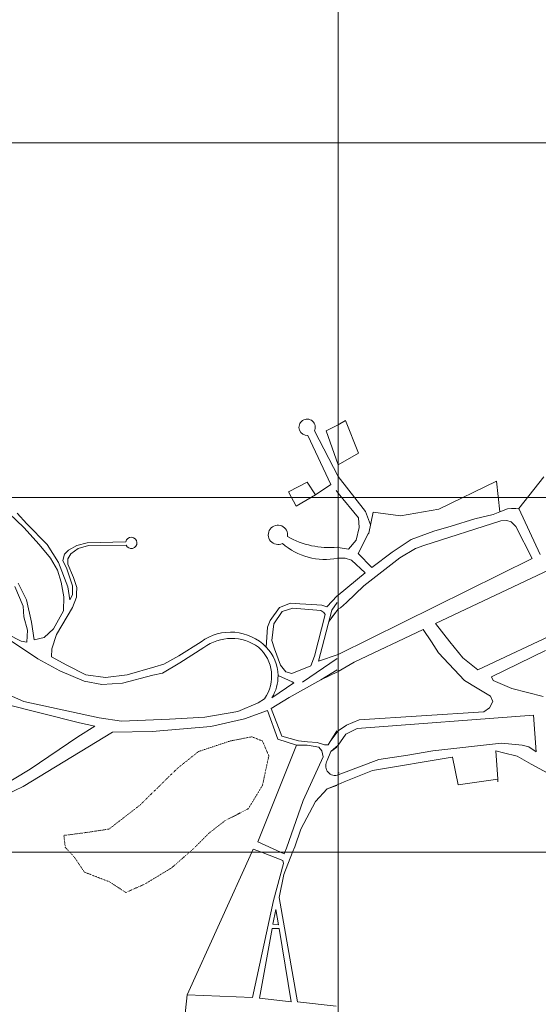
# Model space of a CAD drawing. Units: inches. Extents: x -299056 to 337581, y -36679 to 363592.
# Drawn here: x 326735 to 327466, y -31894 to -30506 of the extents above; entities that cross this region are included whole.
import ezdxf

# ---------------------------------------------------------------- set-up
doc = ezdxf.new("R2010")
doc.units = ezdxf.units.IN
doc.header["$MEASUREMENT"] = 0
doc.linetypes.add('DOT', pattern=[0.25, 0, -0.25])
doc.layers.add('ELEV3', color=8, linetype='Continuous', lineweight=5)
doc.layers.add('ELEV4', color=11, linetype='Continuous', lineweight=5)

msp = doc.modelspace()

# ---------------------------------------------------------------- linework, layer by layer
at = {"layer": 'ELEV3', "linetype": 'Continuous'}
for p, q in [((327167.294, -31085.18), (327183.855, -31076.947)), ((327167.294, -31085.18), (327183.855, -31076.947)), ((327183.855, -31076.947), (327194.355, -31071.03)), ((327183.855, -31076.947), (327194.355, -31071.03)), ((327194.355, -31071.03), (327212.855, -31116.697)), ((327194.355, -31071.03), (327212.855, -31116.697)), ((327150.579, -31085.555), (327183.855, -31149.61)), ((327150.579, -31085.555), (327183.855, -31149.61)), ((327150.579, -31085.555), (327183.855, -31149.61)), ((327150.579, -31085.555), (327183.855, -31149.61)), ((327183.855, -31133.197), (327167.294, -31085.18)), ((327183.855, -31133.197), (327167.294, -31085.18)), ((327141.379, -31091.828), (327173.58, -31160.83)), ((327141.379, -31091.828), (327173.58, -31160.83)), ((327212.855, -31116.697), (327183.855, -31133.197)), ((327212.855, -31116.697), (327183.855, -31133.197)), ((327140.125, -31157.903), (327113.778, -31171.285)), ((327140.125, -31157.903), (327113.778, -31171.285)), ((327151.834, -31175.467), (327140.125, -31157.903)), ((327151.834, -31175.467), (327140.125, -31157.903)), ((327184.035, -31149.957), (327183.855, -31149.61)), ((327184.035, -31149.957), (327183.855, -31149.61)), ((327183.855, -31149.61), (327222.688, -31198.863)), ((327184.035, -31149.957), (327183.855, -31149.61)), ((327183.855, -31149.61), (327222.688, -31198.863)), ((327184.035, -31149.957), (327183.855, -31149.61)), ((327407.521, -31156.197), (327326.188, -31195.863)), ((327407.521, -31156.197), (327326.188, -31195.863)), ((327411.855, -31199.363), (327407.521, -31156.197)), ((327411.855, -31199.363), (327407.521, -31156.197)), ((327474.021, -31150.363), (327439.021, -31194.863)), ((327474.021, -31150.363), (327439.021, -31194.863)), ((327113.778, -31171.285), (327124.651, -31191.777)), ((327113.778, -31171.285), (327124.651, -31191.777)), ((327173.58, -31160.83), (327151.834, -31175.467)), ((327173.58, -31160.83), (327151.834, -31175.467)), ((327181.047, -31169.664), (327183.855, -31173.085)), ((327181.047, -31169.664), (327183.855, -31173.085)), ((327212.483, -31207.976), (327183.855, -31173.085)), ((327212.483, -31207.976), (327183.855, -31173.085)), ((327124.651, -31191.777), (327151.834, -31175.467)), ((327124.651, -31191.777), (327151.834, -31175.467)), ((326709.859, -31192.117), (326740.805, -31221.809)), ((326731.187, -31201.317), (326744.987, -31216.372)), ((327222.688, -31199.03), (327222.688, -31198.863)), ((327222.688, -31199.03), (327222.688, -31198.863)), ((327229.688, -31217.863), (327222.688, -31199.03)), ((327229.688, -31217.863), (327222.688, -31199.03)), ((327233.521, -31200.03), (327227.188, -31229.53)), ((327233.521, -31200.03), (327227.188, -31229.53)), ((327272.188, -31205.197), (327233.521, -31200.03)), ((327272.188, -31205.197), (327233.521, -31200.03)), ((327326.188, -31195.863), (327272.188, -31205.197)), ((327326.188, -31195.863), (327272.188, -31205.197)), ((327402.521, -31203.197), (327411.855, -31199.363)), ((327402.521, -31203.197), (327411.855, -31199.363)), ((327422.688, -31195.363), (327411.855, -31199.363)), ((327422.688, -31195.363), (327411.855, -31199.363)), ((327428.688, -31194.697), (327422.688, -31195.363)), ((327428.688, -31194.697), (327422.688, -31195.363)), ((327434.521, -31194.697), (327428.688, -31194.697)), ((327434.521, -31194.697), (327428.688, -31194.697)), ((327437.855, -31195.53), (327434.521, -31194.697)), ((327437.855, -31195.53), (327434.521, -31194.697)), ((327439.021, -31194.863), (327469.188, -31259.53)), ((327439.021, -31194.863), (327469.188, -31259.53)), ((327213.466, -31221.729), (327212.483, -31207.976)), ((327213.466, -31221.729), (327212.483, -31207.976)), ((327413.355, -31212.03), (327304.855, -31246.863)), ((327413.355, -31212.03), (327304.855, -31246.863)), ((327343.355, -31219.697), (327376.688, -31209.363)), ((327343.355, -31219.697), (327376.688, -31209.363)), ((327376.688, -31209.363), (327402.521, -31203.197)), ((327376.688, -31209.363), (327402.521, -31203.197)), ((327422.021, -31211.863), (327413.355, -31212.03)), ((327422.021, -31211.863), (327413.355, -31212.03)), ((327428.021, -31213.53), (327422.021, -31211.863)), ((327428.021, -31213.53), (327422.021, -31211.863)), ((327434.855, -31220.197), (327428.021, -31213.53)), ((327434.855, -31220.197), (327428.021, -31213.53)), ((326762.193, -31245.589), (326740.805, -31221.809)), ((326744.987, -31216.372), (326773.485, -31245.589)), ((327209.536, -31239.412), (327213.466, -31221.729)), ((327209.536, -31239.412), (327213.466, -31221.729)), ((327227.188, -31229.53), (327226.355, -31230.697)), ((327227.188, -31229.53), (327226.355, -31230.697)), ((327287.188, -31238.53), (327319.188, -31226.863)), ((327287.188, -31238.53), (327319.188, -31226.863)), ((327319.188, -31226.863), (327343.355, -31219.697)), ((327319.188, -31226.863), (327343.355, -31219.697)), ((327457.688, -31265.363), (327434.855, -31220.197)), ((327457.688, -31265.363), (327434.855, -31220.197)), ((326815.364, -31246.787), (326830.001, -31243.023)), ((326830.001, -31243.023), (326884.367, -31241.769)), ((327198.73, -31252.183), (327209.536, -31239.412)), ((327198.73, -31252.183), (327209.536, -31239.412)), ((327226.355, -31230.697), (327212.355, -31258.197)), ((327226.355, -31230.697), (327212.355, -31258.197)), ((327260.021, -31256.363), (327287.188, -31238.53)), ((327260.021, -31256.363), (327287.188, -31238.53)), ((326778.085, -31264.826), (326762.193, -31245.589)), ((326773.485, -31245.589), (326789.794, -31271.099)), ((326797.8, -31259.333), (326803.655, -31253.478)), ((326803.655, -31253.478), (326815.364, -31246.787)), ((326817.455, -31251.387), (326807.001, -31258.915)), ((326832.092, -31247.205), (326817.455, -31251.387)), ((326884.785, -31246.369), (326832.092, -31247.205)), ((327182.78, -31249.488), (327183.855, -31249.669)), ((327182.78, -31249.488), (327183.855, -31249.669)), ((327198.73, -31252.183), (327183.855, -31249.669)), ((327198.73, -31252.183), (327183.855, -31249.669)), ((327184.521, -31255.697), (327183.855, -31255.613)), ((327184.521, -31255.697), (327183.855, -31255.613)), ((327231.521, -31278.197), (327260.021, -31256.363)), ((327231.521, -31278.197), (327260.021, -31256.363)), ((327293.021, -31251.03), (327270.855, -31264.197)), ((327293.021, -31251.03), (327270.855, -31264.197)), ((327304.855, -31246.863), (327293.021, -31251.03)), ((327304.855, -31246.863), (327293.021, -31251.03)), ((326788.122, -31281.554), (326778.085, -31264.826)), ((326789.794, -31271.099), (326802.758, -31305.391)), ((326795.709, -31268.115), (326797.8, -31259.333)), ((326801.146, -31279.824), (326795.709, -31268.115)), ((326807.001, -31258.915), (326802.819, -31265.606)), ((326802.819, -31265.606), (326802.819, -31273.551)), ((327183.199, -31264.961), (327183.855, -31264.96)), ((327183.199, -31264.961), (327183.855, -31264.96)), ((327193.818, -31264.953), (327183.855, -31264.96)), ((327193.818, -31264.953), (327183.855, -31264.96)), ((327183.855, -31400.78), (327457.688, -31265.363)), ((327183.855, -31400.78), (327457.688, -31265.363)), ((327202.66, -31267.901), (327193.818, -31264.953)), ((327202.66, -31267.901), (327193.818, -31264.953)), ((327222.307, -31285.583), (327202.66, -31267.901)), ((327222.307, -31285.583), (327202.66, -31267.901)), ((327212.355, -31258.197), (327231.521, -31278.197)), ((327212.355, -31258.197), (327231.521, -31278.197)), ((327270.855, -31264.197), (327220.355, -31304.03)), ((327270.855, -31264.197), (327220.355, -31304.03)), ((326793.558, -31298.7), (326788.122, -31281.554)), ((326809.092, -31304.08), (326801.146, -31279.824)), ((326802.819, -31273.551), (326810.764, -31291.952)), ((327222.307, -31285.583), (327183.855, -31317.203)), ((327222.307, -31285.583), (327183.855, -31317.203)), ((327321.521, -31357.197), (327481.521, -31281.53)), ((327321.521, -31357.197), (327481.521, -31281.53)), ((326796.904, -31319.191), (326793.558, -31298.7)), ((326810.764, -31291.952), (326815.364, -31306.171)), ((326727.902, -31304.973), (326739.611, -31332.574)), ((326732.502, -31299.954), (326744.211, -31323.373)), ((326802.758, -31305.391), (326805.686, -31323.373)), ((326809.51, -31316.625), (326809.092, -31304.08)), ((326815.364, -31306.171), (326814.946, -31315.371)), ((327220.355, -31304.03), (327196.021, -31327.53)), ((327220.355, -31304.03), (327196.021, -31327.53)), ((326744.211, -31323.373), (326751.32, -31355.156)), ((326796.485, -31339.265), (326796.904, -31319.191)), ((326805.686, -31323.373), (326809.51, -31316.625)), ((326814.946, -31319.971), (326809.51, -31334.19)), ((326814.946, -31315.371), (326814.946, -31319.971)), ((327168.023, -31333.24), (327182.66, -31318.185)), ((327168.023, -31333.24), (327182.66, -31318.185)), ((327182.66, -31318.185), (327183.855, -31317.203)), ((327182.66, -31318.185), (327183.855, -31317.203)), ((326739.611, -31332.574), (326740.866, -31347.629)), ((326782.685, -31364.356), (326796.485, -31339.265)), ((326809.51, -31334.19), (326786.509, -31372.664)), ((327088.148, -31352.895), (327101.112, -31334.495)), ((327088.148, -31352.895), (327101.112, -31334.495)), ((327104.876, -31339.931), (327093.166, -31357.495)), ((327104.876, -31339.931), (327093.166, -31357.495)), ((327101.112, -31334.495), (327117.003, -31328.222)), ((327101.112, -31334.495), (327117.003, -31328.222)), ((327119.931, -31335.331), (327104.876, -31339.931)), ((327119.931, -31335.331), (327104.876, -31339.931)), ((327117.003, -31328.222), (327129.967, -31329.058)), ((327117.003, -31328.222), (327129.967, -31329.058)), ((327159.659, -31338.676), (327119.931, -31335.331)), ((327159.659, -31338.676), (327119.931, -31335.331)), ((327129.967, -31329.058), (327146.695, -31330.313)), ((327129.967, -31329.058), (327146.695, -31330.313)), ((327146.695, -31330.313), (327160.914, -31331.149)), ((327146.695, -31330.313), (327160.914, -31331.149)), ((327175.133, -31338.258), (327156.314, -31410.188)), ((327163.841, -31341.604), (327159.659, -31338.676)), ((327163.841, -31341.604), (327159.659, -31338.676)), ((327160.914, -31331.149), (327168.023, -31333.24)), ((327160.914, -31331.149), (327168.023, -31333.24)), ((327183.855, -31336.53), (327171.157, -31353.454)), ((327183.855, -31336.53), (327174.171, -31349.437)), ((327182.66, -31327.385), (327175.133, -31338.258)), ((327182.66, -31327.385), (327175.133, -31338.258)), ((327187.188, -31334.863), (327183.855, -31336.53)), ((327187.188, -31334.863), (327183.855, -31336.53)), ((327196.021, -31327.53), (327187.188, -31334.863)), ((327196.021, -31327.53), (327187.188, -31334.863)), ((326740.866, -31347.629), (326745.884, -31366.447)), ((327084.384, -31362.095), (327088.148, -31352.895)), ((327084.384, -31362.095), (327088.148, -31352.895)), ((327150.877, -31403.078), (327165.514, -31344.113)), ((327165.514, -31344.113), (327163.841, -31341.604)), ((327165.514, -31344.113), (327163.841, -31341.604)), ((326745.108, -31383.118), (326745.884, -31366.447)), ((326751.32, -31355.156), (326755.084, -31379.83)), ((326769.303, -31376.902), (326782.685, -31364.356)), ((327082.711, -31390.114), (327084.384, -31362.095)), ((327082.711, -31390.114), (327084.384, -31362.095)), ((327093.166, -31357.495), (327090.657, -31380.914)), ((327093.166, -31357.495), (327090.657, -31380.914)), ((327206.521, -31411.53), (327303.855, -31365.197)), ((327206.521, -31411.53), (327303.855, -31365.197)), ((327303.855, -31365.197), (327315.521, -31382.697)), ((327303.855, -31365.197), (327315.521, -31382.697)), ((327341.355, -31382.863), (327321.521, -31357.197)), ((327341.355, -31382.863), (327321.521, -31357.197)), ((327517.688, -31357.863), (327381.188, -31422.363)), ((327517.688, -31357.863), (327381.188, -31422.363)), ((326717.507, -31371.827), (326736.744, -31381.864)), ((326720.434, -31380.191), (326760.581, -31406.956)), ((326736.744, -31381.864), (326745.108, -31383.118)), ((326755.084, -31379.83), (326769.303, -31376.902)), ((326786.509, -31372.664), (326780.236, -31392.737)), ((326990.709, -31382.587), (326959.344, -31402.66)), ((327090.657, -31380.914), (327094.421, -31392.624)), ((327090.657, -31380.914), (327094.421, -31392.624)), ((327315.521, -31382.697), (327325.688, -31398.363)), ((327315.521, -31382.697), (327325.688, -31398.363)), ((326780.236, -31392.737), (326779.818, -31404.028)), ((326994.472, -31390.951), (326960.599, -31412.279)), ((327094.421, -31392.624), (327102.785, -31415.624)), ((327360.021, -31405.197), (327341.355, -31382.863)), ((327360.021, -31405.197), (327341.355, -31382.863)), ((327400.188, -31432.03), (327476.688, -31394.863)), ((327400.188, -31432.03), (327476.688, -31394.863)), ((326760.581, -31406.956), (326791.527, -31423.683)), ((326779.818, -31404.028), (326801.146, -31415.738)), ((326959.344, -31402.66), (326938.016, -31414.37)), ((327133.731, -31439.461), (327182.66, -31406.424)), ((327145.441, -31416.461), (327150.877, -31403.078)), ((327156.314, -31410.188), (327183.855, -31400.78)), ((327325.688, -31398.363), (327362.355, -31437.53)), ((327325.688, -31398.363), (327362.355, -31437.53)), ((327381.188, -31422.363), (327360.021, -31405.197)), ((327381.188, -31422.363), (327360.021, -31405.197)), ((326791.527, -31423.683), (326825.819, -31438.32)), ((326801.146, -31415.738), (326827.91, -31429.538)), ((326886.458, -31429.538), (326925.35, -31418.247)), ((326925.35, -31418.247), (326938.016, -31414.37)), ((326960.599, -31412.279), (326936.343, -31426.916)), ((327102.785, -31415.624), (327110.312, -31425.243)), ((327118.676, -31427.334), (327145.441, -31416.461)), ((327159.691, -31436.22), (327182.534, -31422.316)), ((327183.855, -31424.863), (327206.521, -31411.53)), ((327183.855, -31424.863), (327206.521, -31411.53)), ((326825.819, -31438.32), (326850.493, -31442.92)), ((326827.91, -31429.538), (326855.929, -31433.302)), ((326855.929, -31433.302), (326886.458, -31429.538)), ((326879.766, -31441.248), (326922.422, -31429.956)), ((326922.422, -31429.956), (326936.343, -31426.916)), ((327099.172, -31430.27), (327119.094, -31439.043)), ((327110.312, -31425.243), (327118.676, -31427.334)), ((327114.999, -31461.05), (327159.691, -31436.22)), ((327183.855, -31424.863), (327159.691, -31436.22)), ((327183.855, -31424.863), (327159.691, -31436.22)), ((327362.355, -31437.53), (327380.021, -31448.03)), ((327362.355, -31437.53), (327380.021, -31448.03)), ((327402.855, -31437.363), (327400.188, -31432.03)), ((327402.855, -31437.363), (327400.188, -31432.03)), ((327429.188, -31448.53), (327402.855, -31437.363)), ((327429.188, -31448.53), (327402.855, -31437.363)), ((326850.493, -31442.92), (326879.766, -31441.248)), ((327121.604, -31440.716), (327090.657, -31461.626)), ((327119.094, -31439.043), (327121.604, -31440.716)), ((327380.021, -31448.03), (327398.688, -31459.197)), ((327380.021, -31448.03), (327398.688, -31459.197)), ((327473.021, -31460.03), (327429.188, -31448.53)), ((327473.021, -31460.03), (327429.188, -31448.53)), ((326711.769, -31454.098), (326740.571, -31467.009)), ((327071.299, -31468.995), (327080.237, -31463.036)), ((327089.406, -31476.702), (327114.999, -31461.05)), ((327398.688, -31459.197), (327402.355, -31466.863)), ((327398.688, -31459.197), (327402.355, -31466.863)), ((326819.032, -31496.804), (326712.762, -31469.988)), ((326740.571, -31467.009), (326846.841, -31489.852)), ((327042.497, -31480.913), (327071.299, -31468.995)), ((327051.993, -31491.301), (327084.308, -31479.396)), ((327084.308, -31479.396), (327098.765, -31520.215)), ((327104.461, -31515.594), (327089.406, -31476.702)), ((327397.355, -31475.863), (327389.521, -31481.363)), ((327397.355, -31475.863), (327389.521, -31481.363)), ((327402.355, -31466.863), (327397.355, -31475.863)), ((327402.355, -31466.863), (327397.355, -31475.863)), ((326846.841, -31489.852), (326878.623, -31494.818)), ((326878.623, -31494.818), (326946.159, -31491.838)), ((326946.159, -31491.838), (326995.817, -31488.859)), ((326995.817, -31488.859), (327042.497, -31480.913)), ((327004.37, -31502.356), (327051.993, -31491.301)), ((327213.521, -31492.697), (327195.688, -31500.363)), ((327213.521, -31492.697), (327195.688, -31500.363)), ((327210.688, -31505.03), (327459.521, -31486.197)), ((327210.688, -31505.03), (327459.521, -31486.197)), ((327389.521, -31481.363), (327213.521, -31492.697)), ((327389.521, -31481.363), (327213.521, -31492.697)), ((327459.521, -31486.197), (327463.521, -31537.863)), ((327459.521, -31486.197), (327463.521, -31537.863)), ((326840.882, -31501.77), (326817.046, -31516.668)), ((326819.032, -31496.804), (326840.882, -31501.77)), ((326921.881, -31509.16), (327004.37, -31502.356)), ((327195.688, -31500.363), (327183.855, -31508.447)), ((327195.688, -31500.363), (327183.855, -31508.447)), ((327194.688, -31513.03), (327210.688, -31505.03)), ((327194.688, -31513.03), (327210.688, -31505.03)), ((326739.894, -31586.547), (326865.754, -31510.01)), ((326749.51, -31562.354), (326817.046, -31516.668)), ((326865.754, -31510.01), (326921.881, -31509.16)), ((327098.765, -31520.215), (327125.371, -31528.558)), ((327128.298, -31522.286), (327104.461, -31515.594)), ((327182.245, -31508.067), (327172.627, -31523.54)), ((327183.855, -31508.447), (327172.627, -31523.54)), ((327183.855, -31508.447), (327172.627, -31523.54)), ((327183.855, -31528.447), (327194.688, -31513.03)), ((327183.855, -31528.447), (327194.688, -31513.03)), ((327070.587, -31664.89), (327125.371, -31528.558)), ((327125.371, -31528.558), (327140.426, -31528.558)), ((327140.844, -31523.958), (327128.298, -31522.286)), ((327140.426, -31528.558), (327148.79, -31529.813)), ((327154.226, -31524.795), (327140.844, -31523.958)), ((327148.79, -31529.813), (327156.735, -31531.068)), ((327164.681, -31528.14), (327154.226, -31524.795)), ((327156.735, -31531.068), (327160.917, -31536.504)), ((327169.699, -31528.14), (327164.681, -31528.14)), ((327172.627, -31523.54), (327169.699, -31528.14)), ((327183.855, -31528.447), (327173.761, -31537.454)), ((327183.855, -31528.447), (327173.761, -31537.454)), ((327173.761, -31537.454), (327182.125, -31531.181)), ((327414.521, -31525.53), (327317.688, -31536.697)), ((327414.521, -31525.53), (327317.688, -31536.697)), ((327443.355, -31528.53), (327414.521, -31525.53)), ((327443.355, -31528.53), (327414.521, -31525.53)), ((327453.188, -31530.697), (327443.355, -31528.53)), ((327453.188, -31530.697), (327443.355, -31528.53)), ((327463.521, -31537.863), (327453.188, -31530.697)), ((327463.521, -31537.863), (327453.188, -31530.697)), ((327162.888, -31544.981), (327134.869, -31606.456)), ((327160.917, -31536.504), (327162.888, -31544.981)), ((327168.743, -31550), (327173.761, -31537.454)), ((327241.188, -31548.697), (327183.855, -31570.413)), ((327241.188, -31548.697), (327183.855, -31570.413)), ((327344.855, -31545.363), (327232.355, -31564.363)), ((327344.855, -31545.363), (327232.355, -31564.363)), ((327282.188, -31542.363), (327241.188, -31548.697)), ((327282.188, -31542.363), (327241.188, -31548.697)), ((327317.688, -31536.697), (327282.188, -31542.363)), ((327317.688, -31536.697), (327282.188, -31542.363)), ((327345.521, -31545.197), (327344.855, -31545.363)), ((327345.521, -31545.197), (327344.855, -31545.363)), ((327353.438, -31584.28, 128.583), (327345.521, -31545.197)), ((327409.021, -31576.197), (327406.355, -31536.697)), ((327406.355, -31536.697), (327417.021, -31539.363)), ((327409.021, -31576.197), (327406.355, -31536.697)), ((327406.355, -31536.697), (327417.021, -31539.363)), ((327417.021, -31539.363), (327436.688, -31544.197)), ((327417.021, -31539.363), (327436.688, -31544.197)), ((327436.688, -31544.197), (327456.188, -31555.03)), ((327436.688, -31544.197), (327456.188, -31555.03)), ((326647.213, -31623.931), (326749.51, -31562.354)), ((327456.188, -31555.03), (327590.855, -31629.363)), ((327456.188, -31555.03), (327590.855, -31629.363)), ((327182.543, -31570.909), (327183.855, -31570.413)), ((327182.543, -31570.909), (327183.855, -31570.413)), ((327185.355, -31567.363, 260.333), (327183.855, -31567.447)), ((327185.355, -31567.363, 260.333), (327183.855, -31567.447)), ((327232.355, -31564.363), (327192.688, -31580.363)), ((327232.355, -31564.363), (327192.688, -31580.363)), ((327409.021, -31576.197), (327409.021, -31580.197)), ((327409.021, -31576.197), (327409.021, -31580.197)), ((326596.175, -31656.28), (326739.894, -31586.547)), ((327168.324, -31590.146), (327152.015, -31607.711)), ((327168.324, -31590.146), (327183.855, -31583.947)), ((327168.324, -31590.146), (327183.855, -31583.947)), ((327182.125, -31585.546), (327168.324, -31590.146)), ((327192.688, -31580.363), (327183.855, -31583.947)), ((327192.688, -31580.363), (327183.855, -31583.947)), ((327134.869, -31606.456), (327111.032, -31673.785)), ((327152.015, -31607.711), (327131.523, -31647.021)), ((327131.523, -31647.021), (327122.741, -31671.694)), ((327070.587, -31664.89), (327102.79, -31679.363)), ((327111.032, -31673.785), (327108.735, -31679.363)), ((327122.741, -31671.694), (327119.73, -31679.363)), ((326970.845, -31880.305), (327062.261, -31679.363)), ((327064.254, -31674.983), (327062.261, -31679.363)), ((327064.254, -31674.983), (327075.78, -31679.363)), ((327106.073, -31690.875), (327075.78, -31679.363)), ((327107.806, -31681.618), (327102.79, -31679.363)), ((327107.328, -31710.948), (327119.73, -31679.363)), ((327107.806, -31681.618), (327108.735, -31679.363)), ((327093.006, -31747.219), (327106.91, -31695.475)), ((327106.91, -31695.475), (327106.073, -31690.875)), ((327107.328, -31710.948), (327100.951, -31743.246)), ((327100.951, -31743.246), (327126.774, -31890.236)), ((327063.21, -31884.277), (327093.006, -31747.219)), ((327092.012, -31780.987), (327095.985, -31760.13)), ((327095.985, -31760.13), (327099.958, -31781.98)), ((327099.958, -31781.98), (327092.012, -31780.987)), ((327073.142, -31885.27), (327091.019, -31786.946)), ((327091.019, -31786.946), (327100.951, -31786.946)), ((327100.951, -31786.946), (327117.835, -31890.236)), ((326970.845, -31880.305), (326959.92, -31983.595)), ((327063.21, -31884.277), (326970.845, -31880.305)), ((327117.835, -31890.236), (327073.142, -31885.27)), ((327126.774, -31890.236), (327181.398, -31896.195))]:
    msp.add_line(p, q, dxfattribs=at)
msp.add_lwpolyline([(327409.021, -31576.197), (327353.438, -31584.28)], dxfattribs=at)
for centre, radius, start, end in [((327140.276, -31080.326), 11.555, 333.091208, 275.480224), ((327140.276, -31080.326), 11.555, 333.091208, 275.480224), ((327099.106, -31231.952), 13.645, 349.527456, 297.539199), ((327099.106, -31231.952), 13.645, 349.527456, 297.539199), ((326892.239, -31243.373), 8.034, 201.894783, 168.480605), ((327172.089, -31127.92), 122.037, 240.784669, 275.025905), ((327172.089, -31127.92), 122.037, 240.784669, 275.025905), ((327165.549, -31175.483), 91.201, 228.748825, 281.158417), ((327165.549, -31175.483), 91.201, 228.748825, 281.158417), ((327032.3, -31440.249), 71.097, 44.842154, 125.802917), ((327032.3, -31440.249), 71.097, 44.842154, 125.802917), ((327033.438, -31443.004), 65.022, 53.802155, 126.81732), ((327033.438, -31443.004), 65.022, 53.802155, 126.81732), ((327035.488, -31431.482), 54.756, 324.811154, 48.404642), ((327040.055, -31431.051), 59.122, 0.756969, 43.821827), ((327040.055, -31431.051), 59.121, 328.858847, 0.756969), ((327180.04, -31557.552), 13.59, 146.23817, 280.611559)]:
    msp.add_arc(centre, radius, start, end, dxfattribs=at)
at = {"layer": 'ELEV4', "linetype": 'Continuous'}
for p, q in [((327183.855, -36662.062), (327183.855, -29179.363)), ((327183.855, -30179.363), (327183.855, -30679.363)), ((326683.855, -30679.363), (332136.928, -30679.363)), ((327183.855, -30679.363), (327183.855, -31179.363)), ((332136.928, -31179.363), (326683.855, -31179.363)), ((327183.855, -31179.363), (327183.855, -31679.363)), ((321183.855, -31679.363), (332136.928, -31679.363)), ((327183.855, -31679.363), (327183.855, -32179.363))]:
    msp.add_line(p, q, dxfattribs=at)
at = {"layer": 'ELEV4', "linetype": 'DOT'}
for p, q in [((327031.572, -31522.627), (327062.36, -31516.668)), ((327062.36, -31516.668), (327077.258, -31522.627)), ((326986.879, -31537.524), (327031.572, -31522.627)), ((327077.258, -31522.627), (327086.196, -31543.483)), ((326957.084, -31561.361), (326986.879, -31537.524)), ((327086.196, -31543.483), (327077.258, -31585.197)), ((326904.445, -31613.006), (326957.084, -31561.361)), ((327077.258, -31585.197), (327057.394, -31617.972)), ((326860.745, -31646.774), (326904.445, -31613.006)), ((327057.394, -31617.972), (327024.62, -31634.856)), ((327024.62, -31634.856), (327002.77, -31651.74)), ((326797.182, -31655.712), (326827.971, -31651.74)), ((326799.169, -31672.596), (326797.182, -31655.712)), ((326827.971, -31651.74), (326860.745, -31646.774)), ((327002.77, -31651.74), (326980.92, -31673.589)), ((326799.169, -31672.596), (326805.452, -31679.363)), ((326980.92, -31673.589), (326974.321, -31679.363)), ((326812.08, -31686.501), (326805.452, -31679.363)), ((326825.984, -31707.357), (326812.08, -31686.501)), ((326949.138, -31701.398), (326974.321, -31679.363)), ((326949.138, -31701.398), (326911.397, -31724.241)), ((326861.739, -31721.262), (326825.984, -31707.357)), ((326884.582, -31736.159), (326861.739, -31721.262)), ((326911.397, -31724.241), (326884.582, -31736.159))]:
    msp.add_line(p, q, dxfattribs=at)

doc.saveas('drawing.dxf')
